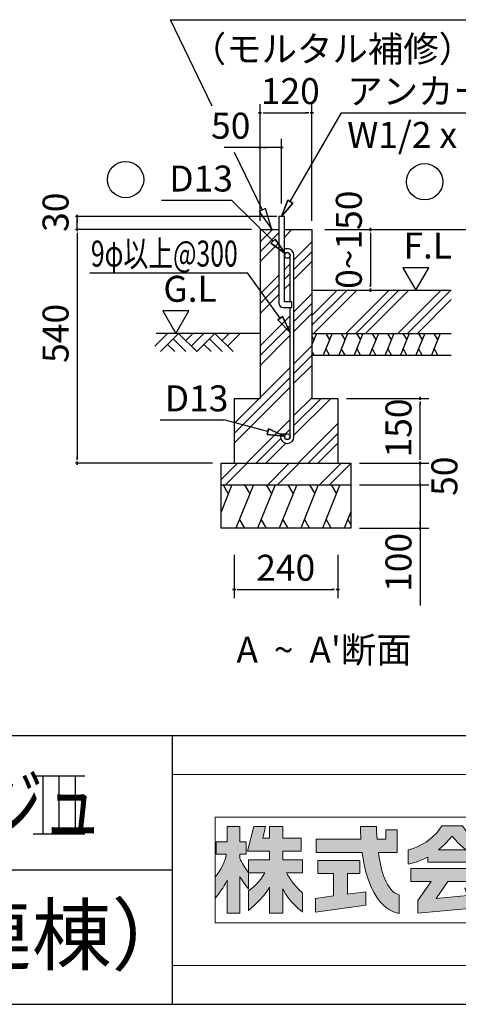
# Model space of a CAD drawing. Extents: x 868 to 32764, y 362 to 22484.
# Drawn here: x 25926 to 28629, y 828 to 6896 of the extents above; entities that cross this region are included whole.
import ezdxf

# ---------------------------------------------------------------- set-up
doc = ezdxf.new("R2010")
doc.units = 0
doc.header["$LTSCALE"] = 80
doc.header["$MEASUREMENT"] = 0
for name, color, linetype in [('0-6', 7, 'CONTINUOUS'), ('0-F', 7, 'CONTINUOUS'), ('3-0', 7, 'CONTINUOUS'), ('NAME', 20, 'CONTINUOUS'), ('SUNPOU', 4, 'CONTINUOUS'), ('WAKUSEN-01', 50, 'CONTINUOUS'), ('WAKUSEN-02', 130, 'CONTINUOUS')]:
    doc.layers.add(name, color=color, linetype=linetype)
doc.layers.add('FRAME', color=8, linetype='CONTINUOUS', lineweight=0, plot=False)
doc.layers.add('株式会社ヨドコウ 社名ロゴタイプ 横組み', color=4, linetype='CONTINUOUS', lineweight=0)
doc.styles.add('01', font='ROMANS', dxfattribs={"height": 3, "bigfont": 'BIGFONT'})
doc.styles.get("Standard").update_dxf_attribs({"font": 'txt', "bigfont": 'BIGFONT'})

# ---------------------------------------------------------------- blocks, each defined once
blk = doc.blocks.new('Block_3')
at = {"layer": '株式会社ヨドコウ 社名ロゴタイプ 横組み'}
h = blk.add_hatch(color=256, dxfattribs=at)
h.dxf.hatch_style = 2
edge = h.paths.add_edge_path()
edge.add_spline(control_points=[(59.36, -15.25), (61.43, -13.59), (62.6, -11.98), (62.6, -11.98), (62.6, -11.98), (63.78, -13.59), (65.85, -15.25), (65.85, -15.25), (59.36, -15.25), (59.36, -15.25)], knot_values=[0, 0, 0, 0, 1, 1, 1, 2, 2, 2, 3, 3, 3, 3], degree=3, periodic=0)
edge = h.paths.add_edge_path()
edge.add_spline(control_points=[(65.04, -9.58), (65.04, -9.58), (60.17, -9.58), (60.17, -9.58), (57.4, -14.2), (52.2, -15.27), (52.2, -15.27), (52.2, -15.27), (52.2, -18.6), (52.2, -18.6), (53.93, -18.32), (55.49, -17.69), (56.85, -16.94), (56.85, -16.94), (56.85, -18.14), (56.85, -18.14), (56.85, -18.14), (68.35, -18.14), (68.35, -18.14), (68.35, -18.14), (68.35, -16.94), (68.35, -16.94), (69.71, -17.69), (71.27, -18.32), (73, -18.6), (73, -18.6), (73, -15.27), (73, -15.27), (73, -15.27), (67.8, -14.2), (65.04, -9.58)], knot_values=[0, 0, 0, 0, 1, 1, 1, 2, 2, 2, 3, 3, 3, 4, 4, 4, 5, 5, 5, 6, 6, 6, 7, 7, 7, 8, 8, 8, 9, 9, 9, 10, 10, 10, 10], degree=3, periodic=0)
h = blk.add_hatch(color=256, dxfattribs=at)
h.dxf.hatch_style = 2
h.paths.add_polyline_path([(52.85, -22.77), (57.67, -22.77), (54.52, -27.23), (54.52, -30.26), (67.47, -29.01), (68.04, -30.42), (71.61, -30.42), (69.15, -24.34), (65.59, -24.34), (66.28, -26.04), (58.86, -26.76), (61.59, -22.77), (72.35, -22.77), (72.35, -19.65), (52.85, -19.65)])
blk.add_lwpolyline([(52.85, -22.77), (57.67, -22.77), (54.52, -27.23), (54.52, -30.26), (67.47, -29.01), (68.04, -30.42), (71.61, -30.42), (69.15, -24.34), (65.59, -24.34), (66.28, -26.04), (58.86, -26.76), (61.59, -22.77), (72.35, -22.77), (72.35, -19.65), (52.85, -19.65)], close=True, dxfattribs=at)
for points, knots in [([(65.04, -9.58), (65.04, -9.58), (60.17, -9.58), (60.17, -9.58), (57.4, -14.2), (52.2, -15.27), (52.2, -15.27), (52.2, -15.27), (52.2, -18.6), (52.2, -18.6), (53.93, -18.32), (55.49, -17.69), (56.85, -16.94), (56.85, -16.94), (56.85, -18.14), (56.85, -18.14), (56.85, -18.14), (68.35, -18.14), (68.35, -18.14), (68.35, -18.14), (68.35, -16.94), (68.35, -16.94), (69.71, -17.69), (71.27, -18.32), (73, -18.6), (73, -18.6), (73, -15.27), (73, -15.27), (73, -15.27), (67.8, -14.2), (65.04, -9.58)], [0, 0, 0, 0, 1, 1, 1, 2, 2, 2, 3, 3, 3, 4, 4, 4, 5, 5, 5, 6, 6, 6, 7, 7, 7, 8, 8, 8, 9, 9, 9, 10, 10, 10, 10]), ([(59.36, -15.25), (61.43, -13.59), (62.6, -11.98), (62.6, -11.98), (62.6, -11.98), (63.78, -13.59), (65.85, -15.25), (65.85, -15.25), (59.36, -15.25), (59.36, -15.25)], [0, 0, 0, 0, 1, 1, 1, 2, 2, 2, 3, 3, 3, 3])]:
    blk.add_open_spline(points, degree=3, knots=knots, dxfattribs=at)
blk = doc.blocks.new('Block_4')
at = {"layer": '株式会社ヨドコウ 社名ロゴタイプ 横組み'}
h = blk.add_hatch(color=256, dxfattribs=at)
h.dxf.hatch_style = 2
edge = h.paths.add_edge_path()
edge.add_spline(control_points=[(45.15, -15.85), (45.15, -15.85), (49.6, -15.85), (49.6, -15.85), (49.6, -15.85), (49.6, -10.54), (49.6, -10.54), (49.6, -10.54), (46.93, -10.54), (46.93, -10.54), (46.93, -10.54), (46.93, -12.72), (46.93, -12.72), (46.93, -12.72), (44.85, -12.72), (44.85, -12.72), (44.74, -11.69), (44.68, -9.71), (44.68, -9.71), (44.68, -9.71), (40.92, -9.71), (40.92, -9.71), (40.93, -10.77), (40.97, -11.77), (41.03, -12.72), (41.03, -12.72), (30.42, -12.72), (30.42, -12.72), (30.42, -12.72), (30.42, -15.85), (30.42, -15.85), (30.42, -15.85), (41.32, -15.85), (41.32, -15.85), (43.08, -29.91), (50.08, -30.3), (50.08, -30.3), (50.08, -30.3), (50.08, -25.89), (50.08, -25.89), (46.98, -25.07), (45.69, -19.94), (45.15, -15.85)], knot_values=[0, 0, 0, 0, 1, 1, 1, 2, 2, 2, 3, 3, 3, 4, 4, 4, 5, 5, 5, 6, 6, 6, 7, 7, 7, 8, 8, 8, 9, 9, 9, 10, 10, 10, 11, 11, 11, 12, 12, 12, 13, 13, 13, 14, 14, 14, 14], degree=3, periodic=0)
h = blk.add_hatch(color=256, dxfattribs=at)
h.dxf.hatch_style = 2
h.paths.add_polyline_path([(37.86, -20.86), (40.77, -20.86), (40.77, -17.73), (30.83, -17.73), (30.83, -20.86), (34.55, -20.86), (34.55, -26.14), (30.25, -26.72), (30.25, -29.95), (42.2, -28.37), (42.2, -25.15), (37.86, -25.71)])
blk.add_lwpolyline([(37.86, -20.86), (40.77, -20.86), (40.77, -17.73), (30.83, -17.73), (30.83, -20.86), (34.55, -20.86), (34.55, -26.14), (30.25, -26.72), (30.25, -29.95), (42.2, -28.37), (42.2, -25.15), (37.86, -25.71)], close=True, dxfattribs=at)
blk.add_open_spline([(45.15, -15.85), (45.15, -15.85), (49.6, -15.85), (49.6, -15.85), (49.6, -15.85), (49.6, -10.54), (49.6, -10.54), (49.6, -10.54), (46.93, -10.54), (46.93, -10.54), (46.93, -10.54), (46.93, -12.72), (46.93, -12.72), (46.93, -12.72), (44.85, -12.72), (44.85, -12.72), (44.74, -11.69), (44.68, -9.71), (44.68, -9.71), (44.68, -9.71), (40.92, -9.71), (40.92, -9.71), (40.93, -10.77), (40.97, -11.77), (41.03, -12.72), (41.03, -12.72), (30.42, -12.72), (30.42, -12.72), (30.42, -12.72), (30.42, -15.85), (30.42, -15.85), (30.42, -15.85), (41.32, -15.85), (41.32, -15.85), (43.08, -29.91), (50.08, -30.3), (50.08, -30.3), (50.08, -30.3), (50.08, -25.89), (50.08, -25.89), (46.98, -25.07), (45.69, -19.94), (45.15, -15.85)], degree=3, knots=[0, 0, 0, 0, 1, 1, 1, 2, 2, 2, 3, 3, 3, 4, 4, 4, 5, 5, 5, 6, 6, 6, 7, 7, 7, 8, 8, 8, 9, 9, 9, 10, 10, 10, 11, 11, 11, 12, 12, 12, 13, 13, 13, 14, 14, 14, 14], dxfattribs=at)
blk = doc.blocks.new('Block_0')
at = {"layer": '株式会社ヨドコウ 社名ロゴタイプ 横組み'}
h = blk.add_hatch(color=256, dxfattribs=at)
h.dxf.hatch_style = 2
edge = h.paths.add_edge_path()
edge.add_spline(control_points=[(22.52, -15.55), (22.52, -15.55), (26.89, -15.55), (26.89, -15.55), (26.89, -15.55), (26.89, -12.49), (26.89, -12.49), (26.89, -12.49), (26.89, -12.48), (26.89, -12.48), (26.89, -12.48), (22.52, -12.48), (22.52, -12.48), (22.52, -12.48), (22.52, -9.76), (22.52, -9.76), (22.52, -9.76), (19.43, -9.76), (19.43, -9.76), (19.43, -9.76), (19.43, -12.48), (19.43, -12.48), (19.43, -12.48), (19.43, -12.49), (19.43, -12.49), (19.43, -12.49), (17.82, -12.49), (17.82, -12.49), (17.82, -12.49), (18.44, -9.76), (18.44, -9.76), (18.44, -9.76), (15.67, -9.76), (15.67, -9.76), (15.67, -9.76), (14.16, -15.55), (14.16, -15.55), (14.16, -15.55), (19.43, -15.55), (19.43, -15.55), (19.43, -15.55), (19.43, -17.6), (19.43, -17.6), (19.43, -17.6), (14.44, -17.6), (14.44, -17.6), (14.44, -17.6), (14.44, -20.61), (14.44, -20.61), (13.55, -19.44), (12.8, -18.25), (12.39, -17.26), (12.39, -17.26), (12.39, -16.3), (12.39, -16.3), (12.39, -16.3), (13.9, -16.3), (13.9, -16.3), (13.9, -16.3), (13.9, -13.32), (13.9, -13.32), (13.9, -13.32), (12.39, -13.32), (12.39, -13.32), (12.39, -13.32), (12.39, -9.76), (12.39, -9.76), (12.39, -9.76), (9.4, -9.76), (9.4, -9.76), (9.4, -9.76), (9.4, -13.32), (9.4, -13.32), (9.4, -13.32), (6.77, -13.32), (6.77, -13.32), (6.77, -13.32), (6.77, -16.3), (6.77, -16.3), (6.77, -16.3), (9.17, -16.3), (9.17, -16.3), (8.88, -18.08), (7.95, -19.98), (6.53, -21.71), (6.53, -21.71), (6.53, -26.68), (6.53, -26.68), (7.81, -25.14), (9.05, -23.22), (9.4, -22.42), (9.4, -22.42), (9.4, -30.2), (9.4, -30.2), (9.4, -30.2), (12.39, -30.2), (12.39, -30.2), (12.39, -30.2), (12.39, -21.53), (12.39, -21.53), (12.72, -22.29), (13.73, -23.63), (14.44, -24.55), (14.44, -24.55), (14.44, -20.69), (14.44, -20.69), (14.44, -20.69), (14.5, -20.69), (14.5, -20.69), (14.5, -20.69), (18.29, -20.69), (18.29, -20.69), (18.29, -20.69), (17.1, -23.18), (14.44, -24.95), (14.44, -24.95), (14.44, -29.56), (14.44, -29.56), (15.91, -28.51), (18.82, -25.32), (19.43, -24.11), (19.43, -24.11), (19.43, -30.2), (19.43, -30.2), (19.43, -30.2), (22.52, -30.2), (22.52, -30.2), (22.52, -30.2), (22.52, -24.43), (22.52, -24.43), (24.05, -27.77), (27.23, -29.95), (27.23, -29.95), (27.23, -29.95), (27.23, -25.41), (27.23, -25.41), (24.93, -23.55), (23.41, -20.69), (23.41, -20.69), (23.41, -20.69), (27.23, -20.69), (27.23, -20.69), (27.23, -20.69), (27.23, -17.6), (27.23, -17.6), (27.23, -17.6), (22.52, -17.6), (22.52, -17.6), (22.52, -17.6), (22.52, -15.55), (22.52, -15.55)], knot_values=[0, 0, 0, 0, 1, 1, 1, 2, 2, 2, 3, 3, 3, 4, 4, 4, 5, 5, 5, 6, 6, 6, 7, 7, 7, 8, 8, 8, 9, 9, 9, 10, 10, 10, 11, 11, 11, 12, 12, 12, 13, 13, 13, 14, 14, 14, 15, 15, 15, 16, 16, 16, 17, 17, 17, 18, 18, 18, 19, 19, 19, 20, 20, 20, 21, 21, 21, 22, 22, 22, 23, 23, 23, 24, 24, 24, 25, 25, 25, 26, 26, 26, 27, 27, 27, 28, 28, 28, 29, 29, 29, 30, 30, 30, 31, 31, 31, 32, 32, 32, 33, 33, 33, 34, 34, 34, 35, 35, 35, 36, 36, 36, 37, 37, 37, 38, 38, 38, 39, 39, 39, 40, 40, 40, 41, 41, 41, 42, 42, 42, 43, 43, 43, 44, 44, 44, 45, 45, 45, 46, 46, 46, 47, 47, 47, 48, 48, 48, 49, 49, 49, 50, 50, 50, 50], degree=3, periodic=0)
at = {"layer": 'FRAME'}
for points in [[(-3.54, 2.57), (222.81, 2.57), (222.81, -42.57), (-3.54, -42.57)], [(6.53, -7.5), (212.73, -7.5), (212.73, -32.5), (6.53, -32.5)]]:
    blk.add_lwpolyline(points, close=True, dxfattribs=at)
at = {"layer": '株式会社ヨドコウ 社名ロゴタイプ 横組み'}
blk.add_open_spline([(22.52, -15.55), (22.52, -15.55), (26.89, -15.55), (26.89, -15.55), (26.89, -15.55), (26.89, -12.49), (26.89, -12.49), (26.89, -12.49), (26.89, -12.48), (26.89, -12.48), (26.89, -12.48), (22.52, -12.48), (22.52, -12.48), (22.52, -12.48), (22.52, -9.76), (22.52, -9.76), (22.52, -9.76), (19.43, -9.76), (19.43, -9.76), (19.43, -9.76), (19.43, -12.48), (19.43, -12.48), (19.43, -12.48), (19.43, -12.49), (19.43, -12.49), (19.43, -12.49), (17.82, -12.49), (17.82, -12.49), (17.82, -12.49), (18.44, -9.76), (18.44, -9.76), (18.44, -9.76), (15.67, -9.76), (15.67, -9.76), (15.67, -9.76), (14.16, -15.55), (14.16, -15.55), (14.16, -15.55), (19.43, -15.55), (19.43, -15.55), (19.43, -15.55), (19.43, -17.6), (19.43, -17.6), (19.43, -17.6), (14.44, -17.6), (14.44, -17.6), (14.44, -17.6), (14.44, -20.61), (14.44, -20.61), (13.55, -19.44), (12.8, -18.25), (12.39, -17.26), (12.39, -17.26), (12.39, -16.3), (12.39, -16.3), (12.39, -16.3), (13.9, -16.3), (13.9, -16.3), (13.9, -16.3), (13.9, -13.32), (13.9, -13.32), (13.9, -13.32), (12.39, -13.32), (12.39, -13.32), (12.39, -13.32), (12.39, -9.76), (12.39, -9.76), (12.39, -9.76), (9.4, -9.76), (9.4, -9.76), (9.4, -9.76), (9.4, -13.32), (9.4, -13.32), (9.4, -13.32), (6.77, -13.32), (6.77, -13.32), (6.77, -13.32), (6.77, -16.3), (6.77, -16.3), (6.77, -16.3), (9.17, -16.3), (9.17, -16.3), (8.88, -18.08), (7.95, -19.98), (6.53, -21.71), (6.53, -21.71), (6.53, -26.68), (6.53, -26.68), (7.81, -25.14), (9.05, -23.22), (9.4, -22.42), (9.4, -22.42), (9.4, -30.2), (9.4, -30.2), (9.4, -30.2), (12.39, -30.2), (12.39, -30.2), (12.39, -30.2), (12.39, -21.53), (12.39, -21.53), (12.72, -22.29), (13.73, -23.63), (14.44, -24.55), (14.44, -24.55), (14.44, -20.69), (14.44, -20.69), (14.44, -20.69), (14.5, -20.69), (14.5, -20.69), (14.5, -20.69), (18.29, -20.69), (18.29, -20.69), (18.29, -20.69), (17.1, -23.18), (14.44, -24.95), (14.44, -24.95), (14.44, -29.56), (14.44, -29.56), (15.91, -28.51), (18.82, -25.32), (19.43, -24.11), (19.43, -24.11), (19.43, -30.2), (19.43, -30.2), (19.43, -30.2), (22.52, -30.2), (22.52, -30.2), (22.52, -30.2), (22.52, -24.43), (22.52, -24.43), (24.05, -27.77), (27.23, -29.95), (27.23, -29.95), (27.23, -29.95), (27.23, -25.41), (27.23, -25.41), (24.93, -23.55), (23.41, -20.69), (23.41, -20.69), (23.41, -20.69), (27.23, -20.69), (27.23, -20.69), (27.23, -20.69), (27.23, -17.6), (27.23, -17.6), (27.23, -17.6), (22.52, -17.6), (22.52, -17.6), (22.52, -17.6), (22.52, -15.55), (22.52, -15.55)], degree=3, knots=[0, 0, 0, 0, 1, 1, 1, 2, 2, 2, 3, 3, 3, 4, 4, 4, 5, 5, 5, 6, 6, 6, 7, 7, 7, 8, 8, 8, 9, 9, 9, 10, 10, 10, 11, 11, 11, 12, 12, 12, 13, 13, 13, 14, 14, 14, 15, 15, 15, 16, 16, 16, 17, 17, 17, 18, 18, 18, 19, 19, 19, 20, 20, 20, 21, 21, 21, 22, 22, 22, 23, 23, 23, 24, 24, 24, 25, 25, 25, 26, 26, 26, 27, 27, 27, 28, 28, 28, 29, 29, 29, 30, 30, 30, 31, 31, 31, 32, 32, 32, 33, 33, 33, 34, 34, 34, 35, 35, 35, 36, 36, 36, 37, 37, 37, 38, 38, 38, 39, 39, 39, 40, 40, 40, 41, 41, 41, 42, 42, 42, 43, 43, 43, 44, 44, 44, 45, 45, 45, 46, 46, 46, 47, 47, 47, 48, 48, 48, 49, 49, 49, 50, 50, 50, 50], dxfattribs=at)
for name in ['Block_4', 'Block_3']:
    blk.add_blockref(name, (0, 0), dxfattribs=at)
blk = doc.blocks.new('*U10')
at = {"layer": '株式会社ヨドコウ 社名ロゴタイプ 横組み', "xscale": 0.3256048605312869, "yscale": 0.3256048605312869, "zscale": 0.3256048605312869}
blk.add_blockref('Block_0', (1.153, 6.512), dxfattribs=at)

msp = doc.modelspace()

# ---------------------------------------------------------------- linework, layer by layer
at = {"layer": '0-6', "color": 6, "linetype": 'Continuous'}
for p, q in [((26854.9, 6895.7), (29638.8, 6895.7)), ((27112, 6363.2), (26854.9, 6895.7)), ((27421.5, 5722.3), (27250.3, 6076.9))]:
    msp.add_line(p, q, dxfattribs=at)
at = {"layer": '0-F', "color": 6, "linetype": 'Continuous'}
msp.add_line((26358.5, 5335.8), (27329.2, 5335.8), dxfattribs=at)
at = {"layer": '3-0', "color": 4, "linetype": 'Continuous'}
for p, q in [((27407, 5655.6), (27407, 6375.6)), ((27727, 5655.6), (27727, 6375.6)), ((27417, 6322.3), (27397, 6322.3)), ((27397, 6322.3), (27417, 6322.3)), ((27427, 6322.3), (27446.9, 6322.3)), ((27433.6, 6322.3), (27700.3, 6322.3)), ((27706.9, 6322.3), (27687, 6322.3)), ((27717, 6322.3), (27737, 6322.3)), ((27737, 6322.3), (27717, 6322.3)), ((27407, 5655.6), (27407, 6162.3)), ((27540.3, 5762.3), (27540.3, 6162.3)), ((27407, 6108.9), (27185.6, 6108.9)), ((27417, 6108.9), (27397, 6108.9)), ((27397, 6108.9), (27417, 6108.9)), ((27540.3, 6108.9), (27407, 6108.9)), ((27427, 6108.9), (27446.9, 6108.9)), ((27520.3, 6108.9), (27500.3, 6108.9)), ((27530.3, 6108.9), (27550.3, 6108.9)), ((27550.3, 6108.9), (27530.3, 6108.9)), ((27509.6, 5682.3), (26269.4, 5682.3)), ((26280, 5672.3), (26280, 5692.3)), ((26280, 5692.3), (26280, 5672.3)), ((26280, 5602.3), (26280, 5682.3)), ((26280, 5662.3), (26280, 5642.3)), ((27353.6, 5602.3), (26269.4, 5602.3)), ((26280, 5592.3), (26280, 5612.3)), ((26280, 5612.3), (26280, 5592.3)), ((27353.6, 5602.3), (26650.9, 5602.3)), ((28087.7, 5592.3), (28087.7, 5612.3)), ((28087.7, 5612.3), (28087.7, 5592.3)), ((26280, 5582.3), (26280, 5562.3)), ((26280, 5575.6), (26280, 4188.9)), ((28087.7, 5582.3), (28087.7, 5562.3)), ((28087.7, 5575.6), (28087.7, 5255.6)), ((28446.9, 5367.4), (28287, 5367.4)), ((28287, 5367.4), (28367, 5228.9)), ((28367, 5228.9), (28446.9, 5367.4)), ((28087.7, 5248.9), (28087.7, 5268.9)), ((28087.7, 5238.9), (28087.7, 5218.9)), ((28087.7, 5218.9), (28087.7, 5238.9)), ((26967.3, 5100.8), (26807.4, 5100.8)), ((26807.4, 5100.8), (26887.3, 4962.3)), ((26887.3, 4962.3), (26967.3, 5100.8)), ((27940.3, 4562.3), (28447, 4562.3)), ((28393.6, 4552.3), (28393.6, 4572.3)), ((28393.6, 4572.3), (28393.6, 4552.3)), ((28393.6, 4542.3), (28393.6, 4522.3)), ((28393.6, 4188.9), (28393.6, 4535.6)), ((26280, 4182.3), (26280, 4202.3)), ((28393.6, 4188.9), (28393.6, 4215.6)), ((28393.6, 4182.3), (28393.6, 4202.3)), ((28393.6, 4182.3), (28393.6, 4202.3)), ((27113.6, 4162.3), (26269.4, 4162.3)), ((26280, 4172.3), (26280, 4152.2)), ((26280, 4152.2), (26280, 4172.3)), ((28020.3, 4162.3), (28447, 4162.3)), ((28020.3, 4162.3), (28447, 4162.3)), ((28393.6, 4172.3), (28393.6, 4152.2)), ((28393.6, 4152.2), (28393.6, 4172.3)), ((28393.6, 4172.3), (28393.6, 4152.2)), ((28393.6, 4152.2), (28393.6, 4172.3)), ((28393.6, 4028.9), (28393.6, 4162.3)), ((28393.6, 4055.6), (28393.6, 4082.3)), ((28393.6, 4048.9), (28393.6, 4068.9)), ((28020.3, 4028.9), (28447, 4028.9)), ((28020.3, 4028.9), (28447, 4028.9)), ((28393.6, 4018.9), (28393.6, 4038.9)), ((28393.6, 4038.9), (28393.6, 4018.9)), ((28393.6, 4038.9), (28393.6, 4018.9)), ((28393.6, 4018.9), (28393.6, 4038.9)), ((28393.6, 4028.9), (28393.6, 3285.7)), ((28393.6, 4008.9), (28393.6, 3988.9)), ((28393.6, 4002.2), (28393.6, 3975.6)), ((28020.3, 3762.3), (28447, 3762.3)), ((28393.6, 3782.3), (28393.6, 3802.3)), ((28393.6, 3772.3), (28393.6, 3752.3)), ((28393.6, 3752.3), (28393.6, 3772.3)), ((27247, 3598.2), (27247, 3331.5)), ((27887, 3598.2), (27887, 3331.5)), ((27257, 3384.9), (27237, 3384.9)), ((27237, 3384.9), (27257, 3384.9)), ((27267, 3384.9), (27287, 3384.9)), ((27273.6, 3384.9), (27860.3, 3384.9)), ((27867, 3384.9), (27847, 3384.9)), ((27877, 3384.9), (27897, 3384.9)), ((27897, 3384.9), (27877, 3384.9))]:
    msp.add_line(p, q, dxfattribs=at)
at = {"layer": '3-0', "color": 6, "linetype": 'Continuous'}
for p, q in [((27593.6, 5774.6), (27909.8, 6322.3)), ((27909.8, 6322.3), (29410.7, 6322.3)), ((26798.8, 5783.4), (27232, 5783.4)), ((27487, 5530.3), (27232, 5783.4)), ((27578.2, 5783.5), (27540.3, 5682.3)), ((27540.3, 5682.3), (27578.2, 5783.5)), ((27578.2, 5783.5), (27540.3, 5682.3)), ((27540.3, 5682.3), (27609, 5765.7)), ((27609, 5765.7), (27540.3, 5682.3)), ((27609, 5765.7), (27540.3, 5682.3)), ((27578.2, 5783.5), (27609, 5765.7)), ((27609, 5765.7), (27578.2, 5783.5)), ((27441.5, 5732), (27401.5, 5712.7)), ((27401.5, 5712.7), (27479.5, 5602.3)), ((27479.5, 5602.3), (27441.5, 5732)), ((27407, 5526.3), (27482.9, 5602.3)), ((27557.6, 5556.3), (27603.6, 5602.3)), ((27407, 5465.9), (27523, 5581.9)), ((27407, 5405.6), (27523, 5521.6)), ((27474.5, 5517.7), (27499.5, 5543)), ((27499.5, 5543), (27474.5, 5517.7)), ((27562.7, 5455.2), (27499.5, 5543)), ((27499.5, 5543), (27562.7, 5455.2)), ((27499.5, 5543), (27562.7, 5455.2)), ((27616.3, 5415.6), (27727, 5526.3)), ((27474.5, 5517.7), (27562.7, 5455.2)), ((27562.7, 5455.2), (27474.5, 5517.7)), ((27474.5, 5517.7), (27562.7, 5455.2)), ((27616.3, 5355.3), (27727, 5465.9)), ((27616.3, 5294.9), (27727, 5405.6)), ((27557.6, 5356.9), (27592.3, 5391.6)), ((27530.1, 5055.4), (27329.2, 5335.8)), ((27407, 5206.3), (27523, 5322.3)), ((27557.6, 5296.6), (27592.3, 5331.3)), ((27407, 5145.9), (27523, 5261.9)), ((27557.6, 5236.3), (27592.3, 5270.9)), ((27727, 5012.6), (27943.3, 5228.9)), ((27727, 5072.9), (27882.9, 5228.9)), ((27736.9, 4962.3), (28003.6, 5228.9)), ((27936.3, 4962.3), (28202.9, 5228.9)), ((27996.6, 4962.3), (28263.3, 5228.9)), ((28056.9, 4962.3), (28323.6, 5228.9)), ((28256.3, 4962.3), (28522.9, 5228.9)), ((28316.6, 4962.3), (28583.3, 5228.9)), ((27407, 5085.6), (27523, 5201.6)), ((27616.3, 5095.6), (27727, 5206.3)), ((28376.9, 4962.3), (28585.9, 5171.2)), ((27616.3, 5035.3), (27727, 5145.9)), ((27407, 4886.3), (27592.3, 5071.6)), ((27544.6, 5065.8), (27515.7, 5045.1)), ((27515.7, 5045.1), (27544.6, 5065.8)), ((27592.3, 4968.7), (27515.7, 5045.1)), ((27515.7, 5045.1), (27592.3, 4968.7)), ((27515.7, 5045.1), (27592.3, 4968.7)), ((27544.6, 5065.8), (27592.3, 4968.7)), ((27592.3, 4968.7), (27544.6, 5065.8)), ((27544.6, 5065.8), (27592.3, 4968.7)), ((27616.3, 4974.9), (27727, 5085.6)), ((27407, 4825.9), (27592.3, 5011.3)), ((26758.7, 4884.2), (26836.8, 4962.3)), ((27407, 4962.3), (26766.4, 4962.3)), ((26792.7, 4850.3), (26904.7, 4962.3)), ((26870.7, 4928.3), (26948.8, 4850.3)), ((26904.7, 4962.3), (27016.7, 4850.3)), ((26948.8, 4918.1), (26992.9, 4962.3)), ((26982.7, 4884.2), (27060.8, 4962.3)), ((27016.7, 4850.3), (27128.7, 4962.3)), ((27094.7, 4928.3), (27172.8, 4850.3)), ((27128.7, 4962.3), (27240.7, 4850.3)), ((27172.8, 4918.1), (27216.9, 4962.3)), ((27206.7, 4884.2), (27284.8, 4962.3)), ((27407, 4765.6), (27592.3, 4950.9)), ((26836.8, 4894.4), (26880.9, 4850.3)), ((27060.8, 4894.4), (27104.9, 4850.3)), ((27616.3, 4775.6), (27727, 4886.3)), ((27616.3, 4715.3), (27727, 4825.9)), ((27247, 4406.3), (27592.3, 4751.6)), ((27616.3, 4654.9), (27727, 4765.6)), ((27247, 4345.9), (27592.3, 4691.3)), ((27247, 4285.6), (27592.3, 4630.9)), ((27616.3, 4455.6), (27727, 4566.3)), ((27616.3, 4395.3), (27783.3, 4562.3)), ((27616.3, 4334.9), (27843.6, 4562.3)), ((27322.9, 4162.3), (27592.3, 4431.6)), ((26791.8, 4428.8), (27184.2, 4428.8)), ((27455.1, 4357.3), (27184.2, 4428.8)), ((27450.5, 4340.1), (27459.6, 4374.5)), ((27459.6, 4374.5), (27450.5, 4340.1)), ((27558.2, 4330.1), (27459.6, 4374.5)), ((27459.6, 4374.5), (27558.2, 4330.1)), ((27459.6, 4374.5), (27558.2, 4330.1)), ((27557.6, 4336.6), (27592.3, 4371.3)), ((27642.9, 4162.3), (27887, 4406.3)), ((27383.3, 4162.3), (27535.2, 4314.2)), ((27450.5, 4340.1), (27558.2, 4330.1)), ((27558.2, 4330.1), (27450.5, 4340.1)), ((27450.5, 4340.1), (27558.2, 4330.1)), ((27703.3, 4162.3), (27887, 4345.9)), ((27443.6, 4162.3), (27566.5, 4285.1)), ((27763.6, 4162.3), (27887, 4285.6)), ((27167, 4061.7), (27267.5, 4162.3)), ((27194.5, 4028.9), (27327.9, 4162.3)), ((27454.2, 4028.9), (27587.5, 4162.3)), ((27514.5, 4028.9), (27647.9, 4162.3)), ((27774.2, 4028.9), (27907.5, 4162.3)), ((27834.5, 4028.9), (27967, 4161.4))]:
    msp.add_line(p, q, dxfattribs=at)
at = {"layer": '3-0', "color": 3, "linetype": 'Continuous'}
for p, q in [((27523, 5682.3), (27523, 5148.9)), ((27557.6, 5682.3), (27523, 5682.3)), ((27557.6, 5156.9), (27557.6, 5682.3)), ((27407, 5602.3), (27407, 4562.3)), ((27407, 5602.3), (27523, 5602.3)), ((27557.6, 5602.3), (27727, 5602.3)), ((27727, 5602.3), (27727, 4562.3)), ((27592.3, 5156.9), (27592.3, 5442.9)), ((27616.3, 4325.6), (27616.3, 5442.9)), ((27727, 5228.9), (28585.9, 5228.9)), ((27549.6, 5122.3), (27603, 5122.3)), ((27603, 5156.9), (27557.6, 5156.9)), ((27592.3, 4325.6), (27592.3, 5122.3)), ((27603, 5122.3), (27603, 5156.9)), ((27727, 5095.6), (27727, 4695.6)), ((27727, 4962.3), (28585.9, 4962.3)), ((27727, 4828.9), (28585.9, 4828.9)), ((27247, 4562.3), (27407, 4562.3)), ((27247, 4562.3), (27247, 4162.3)), ((27727, 4562.3), (27887, 4562.3)), ((27887, 4562.3), (27887, 4162.3)), ((27533.6, 4342.9), (27557.6, 4342.9)), ((27533.6, 4342.9), (27533.6, 4325.6)), ((27557.6, 4342.9), (27557.6, 4325.6)), ((27167, 4162.3), (27967, 4162.3)), ((27167, 3762.3), (27167, 4162.3)), ((27967, 4162.3), (27967, 3762.3)), ((27167, 4028.9), (27967, 4028.9)), ((27967, 3762.3), (27167, 3762.3))]:
    msp.add_line(p, q, dxfattribs=at)
at = {"layer": '3-0', "color": 2, "linetype": 'Continuous'}
for p, q in [((27755.5, 4962.3), (27727, 4891.5)), ((27727, 4944.6), (27739.6, 4922.8)), ((27850.8, 4962.3), (27796.9, 4828.9)), ((27812, 4962.3), (27834.8, 4922.8)), ((27946, 4962.3), (27892.1, 4828.9)), ((27907.3, 4962.3), (27930.1, 4922.8)), ((28041.2, 4962.3), (27987.4, 4828.9)), ((28002.5, 4962.3), (28025.3, 4922.8)), ((28136.5, 4962.3), (28082.6, 4828.9)), ((28097.7, 4962.3), (28120.5, 4922.8)), ((28231.7, 4962.3), (28177.8, 4828.9)), ((28193, 4962.3), (28215.8, 4922.8)), ((28327, 4962.3), (28273.1, 4828.9)), ((28288.2, 4962.3), (28311, 4922.8)), ((28422.2, 4962.3), (28368.3, 4828.9)), ((28383.4, 4962.3), (28406.2, 4922.8)), ((28517.4, 4962.3), (28463.5, 4828.9)), ((28478.7, 4962.3), (28501.5, 4922.8)), ((27835.6, 4828.9), (27812.8, 4868.4)), ((27930.9, 4828.9), (27908.1, 4868.4)), ((28026.1, 4828.9), (28003.3, 4868.4)), ((28121.3, 4828.9), (28098.5, 4868.4)), ((28216.6, 4828.9), (28193.8, 4868.4)), ((28311.8, 4828.9), (28289, 4868.4)), ((28407.1, 4828.9), (28384.3, 4868.4)), ((28502.3, 4828.9), (28479.5, 4868.4)), ((27740.4, 4828.9), (27727, 4852.2)), ((27233.7, 4028.9), (27167, 3863.8)), ((27179.4, 4028.9), (27211.3, 3973.6)), ((27366.3, 4028.9), (27258.5, 3762.3)), ((27312.1, 4028.9), (27344, 3973.6)), ((27499.6, 4028.9), (27391.9, 3762.3)), ((27445.4, 4028.9), (27477.3, 3973.6)), ((27633, 4028.9), (27525.2, 3762.3)), ((27578.7, 4028.9), (27610.6, 3973.6)), ((27766.3, 4028.9), (27658.5, 3762.3)), ((27712.1, 4028.9), (27744, 3973.6)), ((27899.6, 4028.9), (27791.9, 3762.3)), ((27845.4, 4028.9), (27877.3, 3973.6)), ((27967, 3863.8), (27925.9, 3762.3)), ((27312.8, 3762.3), (27280.9, 3817.5)), ((27446.1, 3762.3), (27414.2, 3817.5)), ((27579.4, 3762.3), (27547.5, 3817.5)), ((27712.8, 3762.3), (27680.9, 3817.5)), ((27846.1, 3762.3), (27814.2, 3817.5)), ((27967, 3785.1), (27948.3, 3817.5))]:
    msp.add_line(p, q, dxfattribs=at)
at = {"layer": '3-0', "color": 6, "linetype": 'Continuous'}
for centre in [(26578.1, 5910.6), (28421.3, 5896.7)]:
    msp.add_circle(centre, 112, dxfattribs=at)
at = {"layer": '3-0', "color": 3, "linetype": 'Continuous'}
for centre in [(27575, 5442.9), (27575, 4325.6)]:
    msp.add_circle(centre, 17.3, dxfattribs=at)
for centre, radius, start, end in [((27575, 5442.9), 41.3, 90, 114.79385), ((27575, 5442.9), 41.3, 359.95879, 90), ((27575, 5442.9), 17.3, 90, 180), ((27575, 5442.9), 17.3, 0.1147, 90), ((27549.6, 5148.9), 26.7, 180, 270), ((27575, 4325.6), 41.3, 180, 270), ((27575, 4325.6), 17.3, 180, 270), ((27575, 4325.6), 17.3, 270, 0), ((27575, 4325.6), 41.3, 270, 0)]:
    msp.add_arc(centre, radius, start, end, dxfattribs=at)
at = {"layer": 'NAME', "linetype": 'Continuous'}
for p, q in [((26007.9, 2236), (26327.9, 2236)), ((26067.9, 2236), (26067.9, 1876)), ((26167.9, 2236), (26167.9, 1876)), ((26267.9, 2236), (26267.9, 1876)), ((26327.9, 1876), (26007.9, 1876))]:
    msp.add_line(p, q, dxfattribs=at)
at = {"layer": 'SUNPOU', "color": 4, "linetype": 'Continuous'}
msp.add_line((27807, 5602.3), (29253.7, 5602.3), dxfattribs=at)
at = {"layer": 'WAKUSEN-01'}
for p, q in [((20560, 2484), (32764, 2484)), ((868, 828), (32764, 828))]:
    msp.add_line(p, q, dxfattribs=at)
at = {"layer": 'WAKUSEN-02'}
for p, q in [((26868, 828), (26868, 2484)), ((20560, 1656), (26868, 1656))]:
    msp.add_line(p, q, dxfattribs=at)

# ---------------------------------------------------------------- block references
at = {"layer": '株式会社ヨドコウ 社名ロゴタイプ 横組み', "xscale": 80, "yscale": 80, "zscale": 80}
msp.add_blockref('*U10', (26868, 1656), dxfattribs=at)

# ---------------------------------------------------------------- texts
at = {"layer": '0-6', "color": 7, "linetype": 'Continuous'}
msp.add_text('（モルタル補修）', height=160, dxfattribs=at).set_placement((26980.1, 6635.4))
at = {"layer": '0-F', "color": 7, "linetype": 'Continuous', "width": 0.7}
msp.add_text('9φ以上@300', height=160, dxfattribs=at).set_placement((26364.2, 5374.4))
at = {"layer": '3-0', "color": 7, "linetype": 'Continuous'}
for s, rotation, p in [('アンカーボルト', 359.99972, (27944.3, 6375.6)), ('120', 359.9987, (27411.7, 6375.6)), ('50', 359.99894, (27105.2, 6162.3)), ('W1/2 x 210', 359.99979, (27944.3, 6105.8)), ('D13', 0.00071, (26847.5, 5836.8)), ('0~150', 90, (28034.4, 5236.8)), ('30', 90, (26226.7, 5587.9)), ('F.L', 0.00071, (28290.6, 5424)), ('540', 90, (26226.7, 4780.7)), ('150', 90, (28340.3, 4197.9)), ('50', 90, (28623.3, 3961.2)), ('100', 90, (28340.3, 3369.3))]:
    msp.add_text(s, height=160, rotation=rotation, dxfattribs=at).set_placement(p)
for s, p in [('G.L', (26810.9, 5157.3)), ('D13', (26819.7, 4482.2)), ('240', (27383.8, 3438.2)), ("A  ~  A'断面", (27261.9, 2932.7))]:
    msp.add_text(s, height=160, dxfattribs=at).set_placement(p)
at = {"layer": 'NAME', "style": '01', "width": 0.75}
msp.add_text('ヨドガレージ ラヴィージュ', height=360, dxfattribs=at).set_placement((21933.6, 1876))
at = {"layer": 'NAME', "style": '01'}
msp.add_text('型（ 連棟）', height=360, dxfattribs=at).set_placement((24417.6, 1076))

doc.saveas('drawing.dxf')
